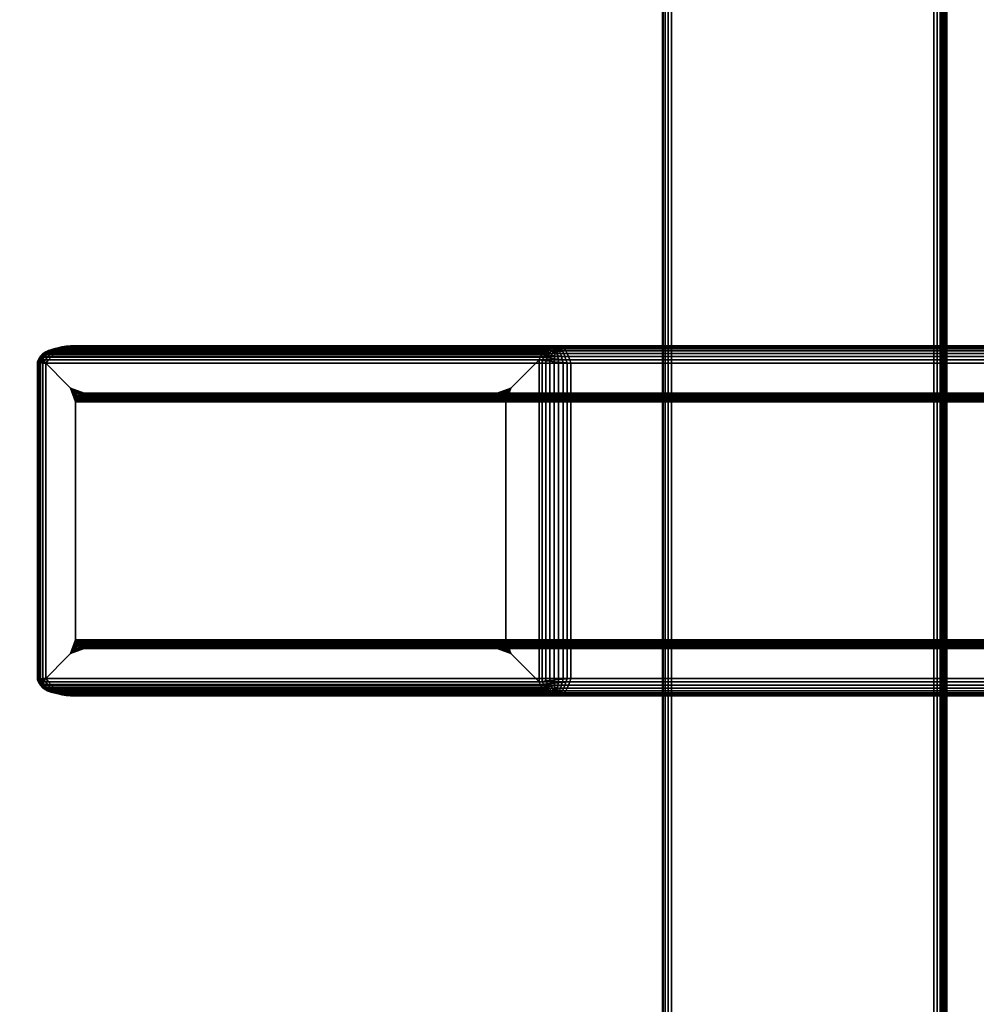
# Model space of a CAD drawing. Units: metres. Extents: x -1099 to 1099, y -264 to 186.
# Drawn here: x -1052 to -998, y -152 to -95 of the extents above; entities that cross this region are included whole.
import ezdxf

# ---------------------------------------------------------------- set-up
doc = ezdxf.new("R2010")
doc.units = ezdxf.units.M
doc.header["$MEASUREMENT"] = 0
doc.layers.add('72_EGR_BASE_D3_IMPORT', color=7, linetype='Continuous')

# ---------------------------------------------------------------- blocks, each defined once
blk = doc.blocks.new('d131dbe7-10bd-43e8-8bfa-958146198cae')
at = {"layer": '72_EGR_BASE_D3_IMPORT', "color": 0}
for points in [[(-1049.289, -86.025, 198.97), (-1021.134, -86.025, 170.815), (-1021.315, -86.125, 170.781), (-1049.524, -86.125, 198.989)], [(-1049.038, -85.95, 198.965), (-1020.938, -85.95, 170.865), (-1021.134, -86.025, 170.815), (-1049.289, -86.025, 198.97)], [(-1048.781, -85.904, 198.975), (-1020.733, -85.904, 170.927), (-1020.938, -85.95, 170.865), (-1049.038, -85.95, 198.965)], [(-1048.529, -85.888, 199), (-1020.529, -85.888, 171), (-1020.733, -85.904, 170.927), (-1048.781, -85.904, 198.975)], [(-1020.529, -85.888, 171), (-1048.529, -85.888, 199), (1050.143, -85.888, 199), (1022.143, -85.888, 171)], [(-1021.134, -86.025, 170.815), (-1021.019, -86.068, 170.671), (-1021.179, -86.153, 170.643), (-1021.315, -86.125, 170.781)], [(-1020.938, -85.95, 170.865), (-1020.841, -86.005, 170.71), (-1021.019, -86.068, 170.671), (-1021.134, -86.025, 170.815)], [(-1020.841, -86.005, 170.71), (-1020.748, -86.056, 170.558), (-1020.909, -86.11, 170.535), (-1021.019, -86.068, 170.671)], [(-1020.733, -85.904, 170.927), (-1020.654, -85.957, 170.755), (-1020.841, -86.005, 170.71), (-1020.938, -85.95, 170.865)], [(-1020.748, -86.056, 170.558), (-1020.66, -86.121, 170.422), (-1020.809, -86.164, 170.42), (-1020.909, -86.11, 170.535)], [(-1020.654, -85.957, 170.755), (-1020.574, -86.007, 170.585), (-1020.748, -86.056, 170.558), (-1020.841, -86.005, 170.71)], [(-1020.574, -86.007, 170.585), (-1020.492, -86.085, 170.43), (-1020.66, -86.121, 170.422), (-1020.748, -86.056, 170.558)], [(-1020.529, -85.888, 171), (-1020.466, -85.908, 170.805), (-1020.654, -85.957, 170.755), (-1020.733, -85.904, 170.927)], [(-1020.466, -85.908, 170.805), (-1020.394, -85.964, 170.617), (-1020.574, -86.007, 170.585), (-1020.654, -85.957, 170.755)], [(-1020.394, -85.964, 170.617), (-1020.315, -86.057, 170.444), (-1020.492, -86.085, 170.43), (-1020.574, -86.007, 170.585)], [(1022.08, -85.908, 170.805), (-1020.466, -85.908, 170.805), (-1020.529, -85.888, 171), (1022.143, -85.888, 171)], [(-1020.315, -86.057, 170.444), (-1020.234, -86.181, 170.293), (-1020.415, -86.193, 170.299), (-1020.492, -86.085, 170.43)], [(1022.008, -85.964, 170.617), (-1020.394, -85.964, 170.617), (-1020.466, -85.908, 170.805), (1022.08, -85.908, 170.805)], [(1021.93, -86.057, 170.444), (-1020.315, -86.057, 170.444), (-1020.394, -85.964, 170.617), (1022.008, -85.964, 170.617)], [(1021.849, -86.181, 170.293), (-1020.234, -86.181, 170.293), (-1020.315, -86.057, 170.444), (1021.93, -86.057, 170.444)], [(-1050.05, -86.539, 199.126), (-1021.7, -86.539, 170.776), (-1021.76, -86.697, 170.808), (-1050.143, -86.697, 199.192)], [(-1049.912, -86.387, 199.069), (-1021.604, -86.387, 170.761), (-1021.7, -86.539, 170.776), (-1050.05, -86.539, 199.126)], [(-1049.734, -86.248, 199.023), (-1021.474, -86.248, 170.762), (-1021.604, -86.387, 170.761), (-1049.912, -86.387, 199.069)], [(-1049.524, -86.125, 198.989), (-1021.315, -86.125, 170.781), (-1021.474, -86.248, 170.762), (-1049.734, -86.248, 199.023)], [(-1021.76, -86.697, 170.808), (-1021.7, -86.539, 170.776), (-1021.497, -86.56, 170.637), (-1021.582, -86.718, 170.651)], [(-1021.7, -86.539, 170.776), (-1021.604, -86.387, 170.761), (-1021.415, -86.407, 170.626), (-1021.497, -86.56, 170.637)], [(-1021.604, -86.387, 170.761), (-1021.474, -86.248, 170.762), (-1021.31, -86.268, 170.628), (-1021.415, -86.407, 170.626)], [(-1021.582, -86.718, 170.651), (-1021.497, -86.56, 170.637), (-1021.297, -86.581, 170.499), (-1021.373, -86.743, 170.499)], [(-1021.497, -86.56, 170.637), (-1021.415, -86.407, 170.626), (-1021.228, -86.428, 170.498), (-1021.297, -86.581, 170.499)], [(-1021.474, -86.248, 170.762), (-1021.315, -86.125, 170.781), (-1021.179, -86.153, 170.643), (-1021.31, -86.268, 170.628)], [(-1021.415, -86.407, 170.626), (-1021.31, -86.268, 170.628), (-1021.148, -86.294, 170.505), (-1021.228, -86.428, 170.498)], [(-1021.373, -86.743, 170.499), (-1021.297, -86.581, 170.499), (-1021.092, -86.603, 170.369), (-1021.14, -86.769, 170.359)], [(-1021.31, -86.268, 170.628), (-1021.179, -86.153, 170.643), (-1021.046, -86.185, 170.518), (-1021.148, -86.294, 170.505)], [(-1021.297, -86.581, 170.499), (-1021.228, -86.428, 170.498), (-1021.048, -86.45, 170.381), (-1021.092, -86.603, 170.369)], [(-1021.228, -86.428, 170.498), (-1021.148, -86.294, 170.505), (-1021, -86.323, 170.399), (-1021.048, -86.45, 170.381)], [(-1021.019, -86.068, 170.671), (-1020.909, -86.11, 170.535), (-1021.046, -86.185, 170.518), (-1021.179, -86.153, 170.643)], [(-1021.148, -86.294, 170.505), (-1021.046, -86.185, 170.518), (-1020.926, -86.227, 170.416), (-1021, -86.323, 170.399)], [(-1021.14, -86.769, 170.359), (-1021.092, -86.603, 170.369), (-1020.88, -86.624, 170.257), (-1020.892, -86.795, 170.237)], [(-1021.092, -86.603, 170.369), (-1021.048, -86.45, 170.381), (-1020.868, -86.468, 170.283), (-1020.88, -86.624, 170.257)], [(-1021.048, -86.45, 170.381), (-1021, -86.323, 170.399), (-1020.853, -86.344, 170.317), (-1020.868, -86.468, 170.283)], [(-1020.909, -86.11, 170.535), (-1020.809, -86.164, 170.42), (-1020.926, -86.227, 170.416), (-1021.046, -86.185, 170.518)], [(-1021, -86.323, 170.399), (-1020.926, -86.227, 170.416), (-1020.838, -86.268, 170.353), (-1020.853, -86.344, 170.317)], [(-1020.809, -86.164, 170.42), (-1020.733, -86.238, 170.329), (-1020.838, -86.268, 170.353), (-1020.926, -86.227, 170.416)], [(-1020.659, -86.644, 170.172), (-1020.88, -86.624, 170.257), (-1020.868, -86.468, 170.283), (-1020.679, -86.48, 170.215)], [(-1020.679, -86.48, 170.215), (-1020.868, -86.468, 170.283), (-1020.853, -86.344, 170.317), (-1020.697, -86.344, 170.264)], [(-1020.697, -86.344, 170.264), (-1020.853, -86.344, 170.317), (-1020.838, -86.268, 170.353), (-1020.733, -86.238, 170.329)], [(-1020.66, -86.121, 170.422), (-1020.585, -86.211, 170.31), (-1020.733, -86.238, 170.329), (-1020.809, -86.164, 170.42)], [(-1020.529, -86.336, 170.228), (-1020.697, -86.344, 170.264), (-1020.733, -86.238, 170.329), (-1020.585, -86.211, 170.31)], [(-1020.484, -86.489, 170.165), (-1020.679, -86.48, 170.215), (-1020.697, -86.344, 170.264), (-1020.529, -86.336, 170.228)], [(-1020.437, -86.663, 170.111), (-1020.659, -86.644, 170.172), (-1020.679, -86.48, 170.215), (-1020.484, -86.489, 170.165)], [(-1020.492, -86.085, 170.43), (-1020.415, -86.193, 170.299), (-1020.585, -86.211, 170.31), (-1020.66, -86.121, 170.422)], [(-1020.346, -86.334, 170.2), (-1020.529, -86.336, 170.228), (-1020.585, -86.211, 170.31), (-1020.415, -86.193, 170.299)], [(-1020.282, -86.5, 170.126), (-1020.484, -86.489, 170.165), (-1020.529, -86.336, 170.228), (-1020.346, -86.334, 170.2)], [(-1020.22, -86.68, 170.069), (-1020.437, -86.663, 170.111), (-1020.484, -86.489, 170.165), (-1020.282, -86.5, 170.126)], [(-1020.153, -86.333, 170.169), (-1020.346, -86.334, 170.2), (-1020.415, -86.193, 170.299), (-1020.234, -86.181, 170.293)], [(-1020.075, -86.506, 170.076), (-1020.282, -86.5, 170.126), (-1020.346, -86.334, 170.2), (-1020.153, -86.333, 170.169)], [(-1020.003, -86.693, 170.019), (-1020.22, -86.68, 170.069), (-1020.282, -86.5, 170.126), (-1020.075, -86.506, 170.076)], [(1021.767, -86.333, 170.169), (-1020.153, -86.333, 170.169), (-1020.234, -86.181, 170.293), (1021.849, -86.181, 170.293)], [(1021.689, -86.506, 170.076), (-1020.075, -86.506, 170.076), (-1020.153, -86.333, 170.169), (1021.767, -86.333, 170.169)], [(1021.617, -86.693, 170.019), (-1020.003, -86.693, 170.019), (-1020.075, -86.506, 170.076), (1021.689, -86.506, 170.076)], [(-1021.582, -86.718, 170.651), (-1021.582, -105.058, 170.651), (-1021.76, -105.08, 170.808), (-1021.76, -86.697, 170.808)], [(-1021.373, -86.743, 170.499), (-1021.373, -105.034, 170.499), (-1021.582, -105.058, 170.651), (-1021.582, -86.718, 170.651)], [(-1021.14, -86.769, 170.359), (-1021.14, -105.008, 170.359), (-1021.373, -105.034, 170.499), (-1021.373, -86.743, 170.499)], [(-1020.892, -86.795, 170.237), (-1020.892, -104.981, 170.237), (-1021.14, -105.008, 170.359), (-1021.14, -86.769, 170.359)], [(-1020.638, -86.822, 170.136), (-1020.892, -86.795, 170.237), (-1020.88, -86.624, 170.257), (-1020.659, -86.644, 170.172)], [(-1020.638, -86.822, 170.136), (-1020.638, -104.955, 170.136), (-1020.892, -104.981, 170.237), (-1020.892, -86.795, 170.237)], [(-1020.388, -86.847, 170.062), (-1020.638, -86.822, 170.136), (-1020.659, -86.644, 170.172), (-1020.437, -86.663, 170.111)], [(-1020.388, -86.847, 170.062), (-1020.388, -104.93, 170.062), (-1020.638, -104.955, 170.136), (-1020.638, -86.822, 170.136)], [(-1020.152, -86.869, 170.016), (-1020.388, -86.847, 170.062), (-1020.437, -86.663, 170.111), (-1020.22, -86.68, 170.069)], [(-1020.152, -86.869, 170.016), (-1020.152, -104.908, 170.016), (-1020.388, -104.93, 170.062), (-1020.388, -86.847, 170.062)], [(-1019.94, -86.888, 170), (-1020.152, -86.869, 170.016), (-1020.22, -86.68, 170.069), (-1020.003, -86.693, 170.019)], [(-1019.94, -86.888, 170), (-1019.94, -104.888, 170), (-1020.152, -104.908, 170.016), (-1020.152, -86.869, 170.016)], [(1021.554, -86.888, 170), (-1019.94, -86.888, 170), (-1020.003, -86.693, 170.019), (1021.617, -86.693, 170.019)], [(-1019.94, -86.888, 170), (1021.554, -86.888, 170), (1021.554, -104.888, 170), (-1019.94, -104.888, 170)], [(-1024.059, -88.605, 173.108), (-1024.156, -88.595, 173.205), (-1023.37, -88.307, 172.418)], [(-1023.966, -88.633, 173.014), (-1024.059, -88.605, 173.108), (-1023.37, -88.307, 172.418)], [(-1023.879, -88.679, 172.928), (-1023.966, -88.633, 173.014), (-1023.37, -88.307, 172.418)], [(-1023.804, -88.741, 172.853), (-1023.879, -88.679, 172.928), (-1023.37, -88.307, 172.418)], [(-1023.742, -88.817, 172.791), (-1023.804, -88.741, 172.853), (-1023.37, -88.307, 172.418)], [(-1023.696, -88.903, 172.745), (-1023.742, -88.817, 172.791), (-1023.37, -88.307, 172.418)], [(-1023.668, -88.996, 172.717), (-1023.696, -88.903, 172.745), (-1023.37, -88.307, 172.418)], [(-1023.658, -89.093, 172.707), (-1023.668, -88.996, 172.717), (-1023.37, -88.307, 172.418)], [(1025.77, -88.595, 173.205), (1049.361, -88.595, 196.795), (-1047.746, -88.595, 196.795), (-1024.156, -88.595, 173.205)], [(-1024.059, -88.605, 173.108), (1025.673, -88.605, 173.108), (1025.77, -88.595, 173.205), (-1024.156, -88.595, 173.205)], [(-1023.966, -88.633, 173.014), (1025.58, -88.633, 173.014), (1025.673, -88.605, 173.108), (-1024.059, -88.605, 173.108)], [(-1023.879, -88.679, 172.928), (1025.494, -88.679, 172.928), (1025.58, -88.633, 173.014), (-1023.966, -88.633, 173.014)], [(-1023.804, -88.741, 172.853), (1025.418, -88.741, 172.853), (1025.494, -88.679, 172.928), (-1023.879, -88.679, 172.928)], [(-1023.742, -88.817, 172.791), (1025.357, -88.817, 172.791), (1025.418, -88.741, 172.853), (-1023.804, -88.741, 172.853)], [(-1023.696, -88.903, 172.745), (1025.31, -88.903, 172.745), (1025.357, -88.817, 172.791), (-1023.742, -88.817, 172.791)], [(-1023.668, -88.996, 172.717), (1025.282, -88.996, 172.717), (1025.31, -88.903, 172.745), (-1023.696, -88.903, 172.745)], [(-1023.658, -89.093, 172.707), (1025.273, -89.093, 172.707), (1025.282, -88.996, 172.717), (-1023.668, -88.996, 172.717)], [(1025.273, -102.683, 172.707), (1025.273, -89.093, 172.707), (-1023.658, -89.093, 172.707), (-1023.658, -102.683, 172.707)], [(1025.31, -102.874, 172.745), (-1023.696, -102.874, 172.745), (-1023.742, -102.96, 172.791), (1025.357, -102.96, 172.791)], [(-1023.742, -102.96, 172.791), (-1023.696, -102.874, 172.745), (-1023.37, -103.47, 172.418)], [(1025.282, -102.781, 172.717), (-1023.668, -102.781, 172.717), (-1023.696, -102.874, 172.745), (1025.31, -102.874, 172.745)], [(-1023.696, -102.874, 172.745), (-1023.668, -102.781, 172.717), (-1023.37, -103.47, 172.418)], [(1025.273, -102.683, 172.707), (-1023.658, -102.683, 172.707), (-1023.668, -102.781, 172.717), (1025.282, -102.781, 172.717)], [(-1023.668, -102.781, 172.717), (-1023.658, -102.683, 172.707), (-1023.37, -103.47, 172.418)], [(1049.361, -103.181, 196.795), (1025.77, -103.181, 173.205), (-1024.156, -103.181, 173.205), (-1047.746, -103.181, 196.795)], [(1025.673, -103.172, 173.108), (-1024.059, -103.172, 173.108), (-1024.156, -103.181, 173.205), (1025.77, -103.181, 173.205)], [(-1024.156, -103.181, 173.205), (-1024.059, -103.172, 173.108), (-1023.37, -103.47, 172.418)], [(1025.58, -103.144, 173.014), (-1023.966, -103.144, 173.014), (-1024.059, -103.172, 173.108), (1025.673, -103.172, 173.108)], [(-1024.059, -103.172, 173.108), (-1023.966, -103.144, 173.014), (-1023.37, -103.47, 172.418)], [(1025.494, -103.097, 172.928), (-1023.879, -103.097, 172.928), (-1023.966, -103.144, 173.014), (1025.58, -103.144, 173.014)], [(-1023.966, -103.144, 173.014), (-1023.879, -103.097, 172.928), (-1023.37, -103.47, 172.418)], [(1025.418, -103.036, 172.853), (-1023.804, -103.036, 172.853), (-1023.879, -103.097, 172.928), (1025.494, -103.097, 172.928)], [(-1023.879, -103.097, 172.928), (-1023.804, -103.036, 172.853), (-1023.37, -103.47, 172.418)], [(1025.357, -102.96, 172.791), (-1023.742, -102.96, 172.791), (-1023.804, -103.036, 172.853), (1025.418, -103.036, 172.853)], [(-1023.804, -103.036, 172.853), (-1023.742, -102.96, 172.791), (-1023.37, -103.47, 172.418)], [(-1021.7, -105.238, 170.776), (-1050.05, -105.238, 199.126), (-1050.143, -105.08, 199.192), (-1021.76, -105.08, 170.808)], [(-1021.76, -105.08, 170.808), (-1021.582, -105.058, 170.651), (-1021.495, -105.215, 170.637), (-1021.7, -105.238, 170.776)], [(-1021.582, -105.058, 170.651), (-1021.373, -105.034, 170.499), (-1021.302, -105.195, 170.496), (-1021.495, -105.215, 170.637)], [(-1021.373, -105.034, 170.499), (-1021.14, -105.008, 170.359), (-1021.096, -105.174, 170.367), (-1021.302, -105.195, 170.496)], [(-1021.302, -105.195, 170.496), (-1021.096, -105.174, 170.367), (-1021.049, -105.327, 170.38), (-1021.227, -105.348, 170.498)], [(-1021.14, -105.008, 170.359), (-1020.892, -104.981, 170.237), (-1020.881, -105.153, 170.258), (-1021.096, -105.174, 170.367)], [(-1021.096, -105.174, 170.367), (-1020.881, -105.153, 170.258), (-1020.868, -105.309, 170.284), (-1021.049, -105.327, 170.38)], [(-1020.638, -104.955, 170.136), (-1020.661, -105.133, 170.177), (-1020.881, -105.153, 170.258), (-1020.892, -104.981, 170.237)], [(-1020.661, -105.133, 170.177), (-1020.68, -105.297, 170.216), (-1020.868, -105.309, 170.284), (-1020.881, -105.153, 170.258)], [(-1020.44, -105.115, 170.116), (-1020.484, -105.288, 170.165), (-1020.68, -105.297, 170.216), (-1020.661, -105.133, 170.177)], [(-1020.388, -104.93, 170.062), (-1020.44, -105.115, 170.116), (-1020.661, -105.133, 170.177), (-1020.638, -104.955, 170.136)], [(-1020.221, -105.099, 170.068), (-1020.281, -105.281, 170.118), (-1020.484, -105.288, 170.165), (-1020.44, -105.115, 170.116)], [(-1020.152, -104.908, 170.016), (-1020.221, -105.099, 170.068), (-1020.44, -105.115, 170.116), (-1020.388, -104.93, 170.062)], [(-1020.003, -105.083, 170.019), (-1020.075, -105.271, 170.076), (-1020.281, -105.281, 170.118), (-1020.221, -105.099, 170.068)], [(-1019.94, -104.888, 170), (-1020.003, -105.083, 170.019), (-1020.221, -105.099, 170.068), (-1020.152, -104.908, 170.016)], [(-1020.003, -105.083, 170.019), (1021.617, -105.083, 170.019), (1021.689, -105.271, 170.076), (-1020.075, -105.271, 170.076)], [(-1019.94, -104.888, 170), (1021.554, -104.888, 170), (1021.617, -105.083, 170.019), (-1020.003, -105.083, 170.019)], [(-1021.604, -105.389, 170.761), (-1049.912, -105.389, 199.069), (-1050.05, -105.238, 199.126), (-1021.7, -105.238, 170.776)], [(-1021.474, -105.529, 170.762), (-1049.734, -105.529, 199.023), (-1049.912, -105.389, 199.069), (-1021.604, -105.389, 170.761)], [(-1021.315, -105.652, 170.781), (-1049.524, -105.652, 198.989), (-1049.734, -105.529, 199.023), (-1021.474, -105.529, 170.762)], [(-1021.134, -105.752, 170.815), (-1049.289, -105.752, 198.97), (-1049.524, -105.652, 198.989), (-1021.315, -105.652, 170.781)], [(-1021.7, -105.238, 170.776), (-1021.495, -105.215, 170.637), (-1021.408, -105.367, 170.63), (-1021.604, -105.389, 170.761)], [(-1021.604, -105.389, 170.761), (-1021.408, -105.367, 170.63), (-1021.304, -105.506, 170.631), (-1021.474, -105.529, 170.762)], [(-1021.495, -105.215, 170.637), (-1021.302, -105.195, 170.496), (-1021.227, -105.348, 170.498), (-1021.408, -105.367, 170.63)], [(-1021.474, -105.529, 170.762), (-1021.304, -105.506, 170.631), (-1021.178, -105.625, 170.643), (-1021.315, -105.652, 170.781)], [(-1021.408, -105.367, 170.63), (-1021.227, -105.348, 170.498), (-1021.147, -105.482, 170.505), (-1021.304, -105.506, 170.631)], [(-1021.134, -105.752, 170.815), (-1021.315, -105.652, 170.781), (-1021.178, -105.625, 170.643), (-1021.02, -105.714, 170.669)], [(-1021.304, -105.506, 170.631), (-1021.147, -105.482, 170.505), (-1021.046, -105.591, 170.518), (-1021.178, -105.625, 170.643)], [(-1021.227, -105.348, 170.498), (-1021.049, -105.327, 170.38), (-1021, -105.453, 170.399), (-1021.147, -105.482, 170.505)], [(-1021.02, -105.714, 170.669), (-1021.178, -105.625, 170.643), (-1021.046, -105.591, 170.518), (-1020.909, -105.667, 170.535)], [(-1021.147, -105.482, 170.505), (-1021, -105.453, 170.399), (-1020.926, -105.55, 170.416), (-1021.046, -105.591, 170.518)], [(-1020.938, -105.827, 170.865), (-1021.134, -105.752, 170.815), (-1021.02, -105.714, 170.669), (-1020.842, -105.777, 170.707)], [(-1021.049, -105.327, 170.38), (-1020.868, -105.309, 170.284), (-1020.853, -105.433, 170.317), (-1021, -105.453, 170.399)], [(-1020.909, -105.667, 170.535), (-1021.046, -105.591, 170.518), (-1020.926, -105.55, 170.416), (-1020.809, -105.613, 170.42)], [(-1020.842, -105.777, 170.707), (-1021.02, -105.714, 170.669), (-1020.909, -105.667, 170.535), (-1020.748, -105.72, 170.558)], [(-1021, -105.453, 170.399), (-1020.853, -105.433, 170.317), (-1020.838, -105.508, 170.353), (-1020.926, -105.55, 170.416)], [(-1020.809, -105.613, 170.42), (-1020.926, -105.55, 170.416), (-1020.838, -105.508, 170.353), (-1020.733, -105.538, 170.329)], [(-1020.748, -105.72, 170.558), (-1020.909, -105.667, 170.535), (-1020.809, -105.613, 170.42), (-1020.66, -105.654, 170.423)], [(-1020.68, -105.297, 170.216), (-1020.697, -105.432, 170.264), (-1020.853, -105.433, 170.317), (-1020.868, -105.309, 170.284)], [(-1020.697, -105.432, 170.264), (-1020.733, -105.538, 170.329), (-1020.838, -105.508, 170.353), (-1020.853, -105.433, 170.317)], [(-1020.654, -105.819, 170.755), (-1020.842, -105.777, 170.707), (-1020.748, -105.72, 170.558), (-1020.573, -105.762, 170.588)], [(-1020.66, -105.654, 170.423), (-1020.809, -105.613, 170.42), (-1020.733, -105.538, 170.329), (-1020.584, -105.565, 170.31)], [(-1020.573, -105.762, 170.588), (-1020.748, -105.72, 170.558), (-1020.66, -105.654, 170.423), (-1020.492, -105.686, 170.433)], [(-1020.529, -105.441, 170.227), (-1020.584, -105.565, 170.31), (-1020.733, -105.538, 170.329), (-1020.697, -105.432, 170.264)], [(-1020.484, -105.288, 170.165), (-1020.529, -105.441, 170.227), (-1020.697, -105.432, 170.264), (-1020.68, -105.297, 170.216)], [(-1020.492, -105.686, 170.433), (-1020.66, -105.654, 170.423), (-1020.584, -105.565, 170.31), (-1020.414, -105.583, 170.298)], [(-1020.345, -105.445, 170.194), (-1020.414, -105.583, 170.298), (-1020.584, -105.565, 170.31), (-1020.529, -105.441, 170.227)], [(-1020.394, -105.812, 170.617), (-1020.573, -105.762, 170.588), (-1020.492, -105.686, 170.433), (-1020.315, -105.72, 170.444)], [(-1020.281, -105.281, 170.118), (-1020.345, -105.445, 170.194), (-1020.529, -105.441, 170.227), (-1020.484, -105.288, 170.165)], [(-1020.315, -105.72, 170.444), (-1020.492, -105.686, 170.433), (-1020.414, -105.583, 170.298), (-1020.234, -105.595, 170.293)], [(-1020.153, -105.444, 170.169), (-1020.234, -105.595, 170.293), (-1020.414, -105.583, 170.298), (-1020.345, -105.445, 170.194)], [(-1020.315, -105.72, 170.444), (1021.93, -105.72, 170.444), (1022.008, -105.812, 170.617), (-1020.394, -105.812, 170.617)], [(-1020.075, -105.271, 170.076), (-1020.153, -105.444, 170.169), (-1020.345, -105.445, 170.194), (-1020.281, -105.281, 170.118)], [(-1020.234, -105.595, 170.293), (1021.849, -105.595, 170.293), (1021.93, -105.72, 170.444), (-1020.315, -105.72, 170.444)], [(-1020.153, -105.444, 170.169), (1021.767, -105.444, 170.169), (1021.849, -105.595, 170.293), (-1020.234, -105.595, 170.293)], [(-1020.075, -105.271, 170.076), (1021.689, -105.271, 170.076), (1021.767, -105.444, 170.169), (-1020.153, -105.444, 170.169)], [(-1020.938, -105.827, 170.865), (-1049.038, -105.827, 198.965), (-1049.289, -105.752, 198.97), (-1021.134, -105.752, 170.815)], [(-1020.733, -105.873, 170.927), (-1048.781, -105.873, 198.975), (-1049.038, -105.827, 198.965), (-1020.938, -105.827, 170.865)], [(-1020.529, -105.888, 171), (-1048.529, -105.888, 199), (-1048.781, -105.873, 198.975), (-1020.733, -105.873, 170.927)], [(1022.143, -105.888, 171), (1050.143, -105.888, 199), (-1048.529, -105.888, 199), (-1020.529, -105.888, 171)], [(-1020.733, -105.873, 170.927), (-1020.938, -105.827, 170.865), (-1020.842, -105.777, 170.707), (-1020.654, -105.819, 170.755)], [(-1020.529, -105.888, 171), (-1020.733, -105.873, 170.927), (-1020.654, -105.819, 170.755), (-1020.466, -105.869, 170.805)], [(-1020.466, -105.869, 170.805), (-1020.654, -105.819, 170.755), (-1020.573, -105.762, 170.588), (-1020.394, -105.812, 170.617)], [(-1020.466, -105.869, 170.805), (1022.08, -105.869, 170.805), (1022.143, -105.888, 171), (-1020.529, -105.888, 171)], [(-1020.394, -105.812, 170.617), (1022.008, -105.812, 170.617), (1022.08, -105.869, 170.805), (-1020.466, -105.869, 170.805)]]:
    blk.add_3dface(points, dxfattribs=at)
for points, invisible_edges in [([(-1023.37, -88.307, 172.418), (-1050.143, -86.697, 199.192), (-1021.76, -86.697, 170.808)], 1), ([(-1023.37, -88.307, 172.418), (-1048.533, -88.307, 197.582), (-1050.143, -86.697, 199.192)], 13), ([(-1023.37, -103.47, 172.418), (-1021.76, -86.697, 170.808), (-1021.76, -105.08, 170.808)], 1), ([(-1023.37, -103.47, 172.418), (-1023.37, -88.307, 172.418), (-1021.76, -86.697, 170.808)], 13), ([(-1023.37, -88.307, 172.418), (-1047.746, -88.595, 196.795), (-1048.533, -88.307, 197.582)], 13), ([(-1023.37, -88.307, 172.418), (-1024.156, -88.595, 173.205), (-1047.746, -88.595, 196.795)], 12), ([(-1023.37, -103.47, 172.418), (-1023.658, -89.093, 172.707), (-1023.37, -88.307, 172.418)], 13), ([(-1023.37, -103.47, 172.418), (-1023.658, -102.683, 172.707), (-1023.658, -89.093, 172.707)], 12), ([(-1048.533, -103.47, 197.582), (-1021.76, -105.08, 170.808), (-1050.143, -105.08, 199.192)], 1), ([(-1048.533, -103.47, 197.582), (-1047.746, -103.181, 196.795), (-1024.156, -103.181, 173.205)], 12), ([(-1048.533, -103.47, 197.582), (-1024.156, -103.181, 173.205), (-1023.37, -103.47, 172.418)], 13), ([(-1048.533, -103.47, 197.582), (-1023.37, -103.47, 172.418), (-1021.76, -105.08, 170.808)], 13)]:
    blk.add_3dface(points, dxfattribs=dict(at, invisible_edges=invisible_edges))

msp = doc.modelspace()

# ---------------------------------------------------------------- linework, layer by layer
at = {"layer": '72_EGR_BASE_D3_IMPORT'}
for points, invisible_edges in [([(-999.5, 184.997, 1216.586), (-1092.901, 184.997, 1216.586), (-1092.901, -253.947, 1216.586)], 12), ([(-999.5, 184.997, 1216.586), (-1092.901, -253.947, 1216.586), (-1002.5, -253.947, 1216.586)], 13), ([(-1092.901, 184.997, 1210.586), (-999.5, 184.997, 1210.586), (-999.5, -250.947, 1210.586)], 12), ([(-1092.901, 184.997, 1210.586), (-999.5, -250.947, 1210.586), (-1002.5, -253.947, 1210.586)], 13), ([(-1092.901, 184.997, 1210.586), (-1002.5, -253.947, 1210.586), (-1092.901, -253.947, 1210.586)], 1), ([(-999.5, 184.997, 1216.586), (-1002.5, -253.947, 1216.586), (-999.5, -250.947, 1216.586)], 1), ([(999.5, 184.997, 1216.586), (-999.5, 184.997, 1216.586), (-999.5, -250.947, 1216.586)], 12), ([(999.5, 184.997, 1216.586), (-999.5, -250.947, 1216.586), (-996.97, -253.477, 1216.586)], 13), ([(-999.5, 184.997, 1210.586), (999.5, 184.997, 1210.586), (999.5, -250.947, 1210.586)], 12), ([(-999.5, 184.997, 1210.586), (999.5, -250.947, 1210.586), (996.97, -253.477, 1210.586)], 13), ([(-999.5, 184.997, 1210.586), (996.97, -253.477, 1210.586), (-996.97, -253.477, 1210.586)], 13), ([(-999.5, 184.997, 1210.586), (-996.97, -253.477, 1210.586), (-999.5, -250.947, 1210.586)], 1), ([(-1049.34, -116.31, 619.524), (-1050.95, -133.083, 621.134), (-1050.95, -114.7, 621.134)], 1), ([(-1049.34, -116.31, 619.524), (-1049.34, -131.473, 619.524), (-1050.95, -133.083, 621.134)], 13), ([(-1049.34, -116.31, 619.524), (-1049.052, -117.096, 619.235), (-1049.052, -130.686, 619.235)], 12), ([(-1049.34, -116.31, 619.524), (-1049.052, -130.686, 619.235), (-1049.34, -131.473, 619.524)], 13)]:
    msp.add_3dface(points, dxfattribs=dict(at, invisible_edges=invisible_edges))
for points in [[(-515.5, 184.997, 1193.986), (-515.5, -241.003, 1193.986), (-1076.401, -241.003, 1193.986), (-1076.401, 184.997, 1193.986)], [(-1076.401, 184.997, 1209.986), (-1076.401, -241.003, 1209.986), (-515.5, -241.003, 1209.986), (-515.5, 184.997, 1209.986)], [(-1076.401, 184.997, 637.986), (-1076.401, -241.003, 637.986), (-515.5, -241.003, 637.986), (-515.5, 184.997, 637.986)], [(-515.5, 184.997, 621.986), (-515.5, -241.003, 621.986), (-1076.401, -241.003, 621.986), (-1076.401, 184.997, 621.986)], [(-1015.5, 157.497, 638.486), (-1015.5, -241.003, 638.486), (-1015.5, -241.003, 1193.486), (-1015.5, 157.497, 1193.486)], [(-1015.462, -241.003, 638.295), (-1015.5, -241.003, 638.486), (-1015.5, 157.497, 638.486), (-1015.462, 157.497, 638.295)], [(-1015.462, 157.497, 1193.677), (-1015.5, 157.497, 1193.486), (-1015.5, -241.003, 1193.486), (-1015.462, -241.003, 1193.677)], [(-1015.354, -241.003, 638.132), (-1015.462, -241.003, 638.295), (-1015.462, 157.497, 638.295), (-1015.354, 157.497, 638.132)], [(-1015.354, 157.497, 1193.84), (-1015.462, 157.497, 1193.677), (-1015.462, -241.003, 1193.677), (-1015.354, -241.003, 1193.84)], [(-1015.192, -241.003, 638.024), (-1015.354, -241.003, 638.132), (-1015.354, 157.497, 638.132), (-1015.192, 157.497, 638.024)], [(-1015.192, 157.497, 1193.948), (-1015.354, 157.497, 1193.84), (-1015.354, -241.003, 1193.84), (-1015.192, -241.003, 1193.948)], [(-1015, -241.003, 637.986), (-1015.192, -241.003, 638.024), (-1015.192, 157.497, 638.024), (-1015, 157.497, 637.986)], [(-1015, 157.497, 1193.986), (-1015.192, 157.497, 1193.948), (-1015.192, -241.003, 1193.948), (-1015, -241.003, 1193.986)], [(-1015, 157.497, 1193.986), (-1015, -241.003, 1193.986), (-1000, -241.003, 1193.986), (-1000, 157.497, 1193.986)], [(-1000, 157.497, 637.986), (-1000, -241.003, 637.986), (-1015, -241.003, 637.986), (-1015, 157.497, 637.986)], [(-1000, 157.497, 637.986), (-999.809, 157.497, 638.024), (-999.809, -241.003, 638.024), (-1000, -241.003, 637.986)], [(-1000, -241.003, 1193.986), (-999.809, -241.003, 1193.948), (-999.809, 157.497, 1193.948), (-1000, 157.497, 1193.986)], [(-999.809, 157.497, 638.024), (-999.647, 157.497, 638.132), (-999.647, -241.003, 638.132), (-999.809, -241.003, 638.024)], [(-999.809, -241.003, 1193.948), (-999.647, -241.003, 1193.84), (-999.647, 157.497, 1193.84), (-999.809, 157.497, 1193.948)], [(-999.647, 157.497, 638.132), (-999.538, 157.497, 638.295), (-999.538, -241.003, 638.295), (-999.647, -241.003, 638.132)], [(-999.647, -241.003, 1193.84), (-999.538, -241.003, 1193.677), (-999.538, 157.497, 1193.677), (-999.647, 157.497, 1193.84)], [(-999.538, 157.497, 638.295), (-999.5, 157.497, 638.486), (-999.5, -241.003, 638.486), (-999.538, -241.003, 638.295)], [(-999.538, -241.003, 1193.677), (-999.5, -241.003, 1193.486), (-999.5, 157.497, 1193.486), (-999.538, 157.497, 1193.677)], [(-999.5, 157.747, 914.949), (-999.5, -240.753, 914.95), (-999.5, -240.753, 930.45), (-999.5, 157.747, 930.449)], [(-999.481, -240.753, 914.854), (-999.5, -240.753, 914.95), (-999.5, 157.747, 914.949), (-999.481, 157.747, 914.854)], [(-999.481, 157.747, 930.545), (-999.5, 157.747, 930.449), (-999.5, -240.753, 930.45), (-999.481, -240.753, 930.545)], [(-999.5, -241.003, 638.486), (-999.5, 157.497, 638.486), (-999.5, 157.497, 1193.486), (-999.5, -241.003, 1193.486)], [(-999.427, -240.753, 914.773), (-999.481, -240.753, 914.854), (-999.481, 157.747, 914.854), (-999.427, 157.747, 914.773)], [(-999.427, 157.747, 930.626), (-999.481, 157.747, 930.545), (-999.481, -240.753, 930.545), (-999.427, -240.753, 930.626)], [(-999.346, -240.753, 914.719), (-999.427, -240.753, 914.773), (-999.427, 157.747, 914.773), (-999.346, 157.747, 914.718)], [(-999.346, 157.747, 930.68), (-999.427, 157.747, 930.626), (-999.427, -240.753, 930.626), (-999.346, -240.753, 930.68)], [(-999.25, -240.753, 914.7), (-999.346, -240.753, 914.719), (-999.346, 157.747, 914.718), (-999.25, 157.747, 914.699)], [(-999.25, 157.747, 930.699), (-999.346, 157.747, 930.68), (-999.346, -240.753, 930.68), (-999.25, -240.753, 930.7)], [(-999.25, 157.747, 930.699), (-999.25, -240.753, 930.7), (-515.25, -240.753, 930.7), (-515.25, 157.747, 930.699)], [(-515.25, 157.747, 914.699), (-515.25, -240.753, 914.7), (-999.25, -240.753, 914.7), (-999.25, 157.747, 914.699)], [(-1050.689, -114.275, 621.159), (-1050.82, -114.3, 621.334), (-1050.66, -114.19, 621.311), (-1050.509, -114.156, 621.13)], [(-1050.594, -114.168, 621.457), (-1050.76, -114.232, 621.453), (-1050.801, -114.274, 621.54), (-1050.713, -114.244, 621.575)], [(-1050.46, -114.113, 621.304), (-1050.66, -114.19, 621.311), (-1050.76, -114.232, 621.453), (-1050.594, -114.168, 621.457)], [(-1050.391, -114.126, 621.473), (-1050.594, -114.168, 621.457), (-1050.713, -114.244, 621.575), (-1050.544, -114.216, 621.608)], [(-1050.541, -114.251, 620.965), (-1050.689, -114.275, 621.159), (-1050.509, -114.156, 621.13), (-1050.331, -114.128, 620.931)], [(-1050.289, -114.066, 621.115), (-1050.509, -114.156, 621.13), (-1050.66, -114.19, 621.311), (-1050.46, -114.113, 621.304)], [(-1050.223, -114.06, 621.306), (-1050.46, -114.113, 621.304), (-1050.594, -114.168, 621.457), (-1050.391, -114.126, 621.473)], [(-1050.134, -114.094, 621.486), (-1050.391, -114.126, 621.473), (-1050.544, -114.216, 621.608), (-1050.309, -114.198, 621.632)], [(-1050.096, -114.028, 620.912), (-1050.331, -114.128, 620.931), (-1050.509, -114.156, 621.13), (-1050.289, -114.066, 621.115)], [(-1050.04, -114.003, 621.113), (-1050.289, -114.066, 621.115), (-1050.46, -114.113, 621.304), (-1050.223, -114.06, 621.306)], [(-1049.953, -114.018, 621.312), (-1050.223, -114.06, 621.306), (-1050.391, -114.126, 621.473), (-1050.134, -114.094, 621.486)], [(-1049.847, -114.06, 621.498), (-1050.134, -114.094, 621.486), (-1050.309, -114.198, 621.632), (-1050.041, -114.184, 621.649)], [(-1049.845, -113.953, 620.907), (-1050.096, -114.028, 620.912), (-1050.289, -114.066, 621.115), (-1050.04, -114.003, 621.113)], [(-1049.773, -113.961, 621.12), (-1050.04, -114.003, 621.113), (-1050.223, -114.06, 621.306), (-1049.953, -114.018, 621.312)], [(-1049.66, -113.968, 621.325), (-1049.953, -114.018, 621.312), (-1050.134, -114.094, 621.486), (-1049.847, -114.06, 621.498)], [(-1050.041, -114.184, 621.649), (1050.041, -114.184, 621.649), (1049.847, -114.06, 621.498), (-1049.847, -114.06, 621.498)], [(-1049.589, -113.907, 620.917), (-1049.845, -113.953, 620.907), (-1050.04, -114.003, 621.113), (-1049.773, -113.961, 621.12)], [(-1049.487, -113.911, 621.137), (-1049.773, -113.961, 621.12), (-1049.953, -114.018, 621.312), (-1049.66, -113.968, 621.325)], [(-1049.847, -114.06, 621.498), (1049.847, -114.06, 621.498), (1049.66, -113.968, 621.325), (-1049.66, -113.968, 621.325)], [(-1049.336, -113.891, 620.942), (-1049.589, -113.907, 620.917), (-1049.773, -113.961, 621.12), (-1049.487, -113.911, 621.137)], [(-1049.66, -113.968, 621.325), (1049.66, -113.968, 621.325), (1049.487, -113.911, 621.137), (-1049.487, -113.911, 621.137)], [(-1049.487, -113.911, 621.137), (1049.487, -113.911, 621.137), (1049.336, -113.891, 620.942), (-1049.336, -113.891, 620.942)], [(-1051.183, -114.756, 621.443), (-1051.229, -114.785, 621.583), (-1051.137, -114.615, 621.551), (-1051.074, -114.592, 621.405)], [(-1051.229, -114.785, 621.583), (-1051.225, -114.812, 621.705), (-1051.14, -114.637, 621.673), (-1051.137, -114.615, 621.551)], [(-1051.173, -114.838, 621.806), (-1051.067, -114.656, 621.761), (-1051.14, -114.637, 621.673), (-1051.225, -114.812, 621.705)], [(-1051.089, -114.727, 621.292), (-1051.183, -114.756, 621.443), (-1051.074, -114.592, 621.405), (-1050.965, -114.568, 621.243)], [(-1051.183, -133.027, 621.443), (-1051.183, -114.756, 621.443), (-1051.089, -114.727, 621.292), (-1051.089, -133.056, 621.292)], [(-1051.072, -114.86, 621.881), (-1050.938, -114.672, 621.825), (-1051.067, -114.656, 621.761), (-1051.173, -114.838, 621.806)], [(-1051.137, -114.615, 621.551), (-1051.14, -114.637, 621.673), (-1051.04, -114.478, 621.634), (-1051.029, -114.459, 621.516)], [(-1051.067, -114.656, 621.761), (-1050.961, -114.489, 621.715), (-1051.04, -114.478, 621.634), (-1051.14, -114.637, 621.673)], [(-1051.074, -114.592, 621.405), (-1051.137, -114.615, 621.551), (-1051.029, -114.459, 621.516), (-1050.954, -114.437, 621.368)], [(-1050.95, -114.7, 621.134), (-1051.089, -114.727, 621.292), (-1050.965, -114.568, 621.243), (-1050.857, -114.542, 621.068)], [(-1051.089, -133.056, 621.292), (-1051.089, -114.727, 621.292), (-1050.95, -114.7, 621.134), (-1050.95, -133.083, 621.134)], [(-1050.965, -114.568, 621.243), (-1051.074, -114.592, 621.405), (-1050.954, -114.437, 621.368), (-1050.838, -114.415, 621.197)], [(-1050.929, -114.878, 621.927), (-1050.773, -114.684, 621.874), (-1050.938, -114.672, 621.825), (-1051.072, -114.86, 621.881)], [(-1050.938, -114.672, 621.825), (-1050.816, -114.496, 621.773), (-1050.961, -114.489, 621.715), (-1051.067, -114.656, 621.761)], [(-1051.029, -114.459, 621.516), (-1051.04, -114.478, 621.634), (-1050.918, -114.352, 621.587), (-1050.905, -114.33, 621.478)], [(-1050.961, -114.489, 621.715), (-1050.839, -114.351, 621.657), (-1050.918, -114.352, 621.587), (-1051.04, -114.478, 621.634)], [(-1050.954, -114.437, 621.368), (-1051.029, -114.459, 621.516), (-1050.905, -114.33, 621.478), (-1050.82, -114.3, 621.334)], [(-1050.857, -114.542, 621.068), (-1050.965, -114.568, 621.243), (-1050.838, -114.415, 621.197), (-1050.719, -114.39, 621.011)], [(-1050.816, -114.496, 621.773), (-1050.685, -114.342, 621.704), (-1050.839, -114.351, 621.657), (-1050.961, -114.489, 621.715)], [(-1050.838, -114.415, 621.197), (-1050.954, -114.437, 621.368), (-1050.82, -114.3, 621.334), (-1050.689, -114.275, 621.159)], [(-1050.773, -114.684, 621.874), (-1050.63, -114.501, 621.823), (-1050.816, -114.496, 621.773), (-1050.938, -114.672, 621.825)], [(-1050.747, -114.891, 621.942), (-1050.596, -114.696, 621.923), (-1050.773, -114.684, 621.874), (-1050.929, -114.878, 621.927)], [(-1050.905, -114.33, 621.478), (-1050.918, -114.352, 621.587), (-1050.801, -114.274, 621.54), (-1050.76, -114.232, 621.453)], [(-1050.839, -114.351, 621.657), (-1050.713, -114.244, 621.575), (-1050.801, -114.274, 621.54), (-1050.918, -114.352, 621.587)], [(-1050.82, -114.3, 621.334), (-1050.905, -114.33, 621.478), (-1050.76, -114.232, 621.453), (-1050.66, -114.19, 621.311)], [(-1050.685, -114.342, 621.704), (-1050.544, -114.216, 621.608), (-1050.713, -114.244, 621.575), (-1050.839, -114.351, 621.657)], [(-1050.719, -114.39, 621.011), (-1050.838, -114.415, 621.197), (-1050.689, -114.275, 621.159), (-1050.541, -114.251, 620.965)], [(-1050.63, -114.501, 621.823), (-1050.475, -114.336, 621.743), (-1050.685, -114.342, 621.704), (-1050.816, -114.496, 621.773)], [(-1050.596, -114.696, 621.923), (-1050.423, -114.509, 621.866), (-1050.63, -114.501, 621.823), (-1050.773, -114.684, 621.874)], [(-1050.747, -114.891, 621.942), (1050.747, -114.891, 621.942), (1050.596, -114.696, 621.923), (-1050.596, -114.696, 621.923)], [(-1050.475, -114.336, 621.743), (-1050.309, -114.198, 621.632), (-1050.544, -114.216, 621.608), (-1050.685, -114.342, 621.704)], [(-1050.423, -114.509, 621.866), (-1050.236, -114.336, 621.774), (-1050.475, -114.336, 621.743), (-1050.63, -114.501, 621.823)], [(-1050.596, -114.696, 621.923), (1050.596, -114.696, 621.923), (1050.423, -114.509, 621.866), (-1050.423, -114.509, 621.866)], [(-1050.236, -114.336, 621.774), (-1050.041, -114.184, 621.649), (-1050.309, -114.198, 621.632), (-1050.475, -114.336, 621.743)], [(-1050.423, -114.509, 621.866), (1050.423, -114.509, 621.866), (1050.236, -114.336, 621.774), (-1050.236, -114.336, 621.774)], [(-1050.236, -114.336, 621.774), (1050.236, -114.336, 621.774), (1050.041, -114.184, 621.649), (-1050.041, -114.184, 621.649)], [(-1051.229, -132.998, 621.583), (-1051.229, -114.785, 621.583), (-1051.183, -114.756, 621.443), (-1051.183, -133.027, 621.443)], [(-1051.225, -132.971, 621.705), (-1051.225, -114.812, 621.705), (-1051.229, -114.785, 621.583), (-1051.229, -132.998, 621.583)], [(-1051.173, -132.945, 621.806), (-1051.173, -114.838, 621.806), (-1051.225, -114.812, 621.705), (-1051.225, -132.971, 621.705)], [(-1051.072, -132.923, 621.881), (-1051.072, -114.86, 621.881), (-1051.173, -114.838, 621.806), (-1051.173, -132.945, 621.806)], [(-1050.929, -132.905, 621.927), (-1050.929, -114.878, 621.927), (-1051.072, -114.86, 621.881), (-1051.072, -132.923, 621.881)], [(-1050.747, -132.891, 621.942), (-1050.747, -114.891, 621.942), (-1050.929, -114.878, 621.927), (-1050.929, -132.905, 621.927)], [(1050.747, -114.891, 621.942), (-1050.747, -114.891, 621.942), (-1050.747, -132.891, 621.942), (1050.747, -132.891, 621.942)], [(-1048.554, -116.598, 618.737), (-1048.651, -116.608, 618.834), (-1049.34, -116.31, 619.524)], [(-1048.651, -116.608, 618.834), (-1048.744, -116.636, 618.928), (-1049.34, -116.31, 619.524)], [(-1048.744, -116.636, 618.928), (-1048.83, -116.682, 619.014), (-1049.34, -116.31, 619.524)], [(-1048.83, -116.682, 619.014), (-1048.906, -116.744, 619.089), (-1049.34, -116.31, 619.524)], [(-1048.906, -116.744, 619.089), (-1048.968, -116.82, 619.151), (-1049.34, -116.31, 619.524)], [(-1048.968, -116.82, 619.151), (-1049.014, -116.906, 619.197), (-1049.34, -116.31, 619.524)], [(-1049.014, -116.906, 619.197), (-1049.042, -116.999, 619.226), (-1049.34, -116.31, 619.524)], [(-1049.042, -116.999, 619.226), (-1049.052, -117.096, 619.235), (-1049.34, -116.31, 619.524)], [(1049.042, -116.999, 619.226), (-1049.042, -116.999, 619.226), (-1049.014, -116.906, 619.197), (1049.014, -116.906, 619.197)], [(1049.014, -116.906, 619.197), (-1049.014, -116.906, 619.197), (-1048.968, -116.82, 619.151), (1048.968, -116.82, 619.151)], [(1048.968, -116.82, 619.151), (-1048.968, -116.82, 619.151), (-1048.906, -116.744, 619.089), (1048.906, -116.744, 619.089)], [(1048.906, -116.744, 619.089), (-1048.906, -116.744, 619.089), (-1048.83, -116.682, 619.014), (1048.83, -116.682, 619.014)], [(1048.83, -116.682, 619.014), (-1048.83, -116.682, 619.014), (-1048.744, -116.636, 618.928), (1048.744, -116.636, 618.928)], [(1048.744, -116.636, 618.928), (-1048.744, -116.636, 618.928), (-1048.651, -116.608, 618.834), (1048.651, -116.608, 618.834)], [(1048.651, -116.608, 618.834), (-1048.651, -116.608, 618.834), (-1048.554, -116.598, 618.737), (1048.554, -116.598, 618.737)], [(1049.052, -117.096, 619.235), (-1049.052, -117.096, 619.235), (-1049.042, -116.999, 619.226), (1049.042, -116.999, 619.226)], [(1049.052, -117.096, 619.235), (1049.052, -130.686, 619.235), (-1049.052, -130.686, 619.235), (-1049.052, -117.096, 619.235)], [(-1049.052, -130.686, 619.235), (-1049.042, -130.784, 619.226), (-1049.34, -131.473, 619.524)], [(-1049.042, -130.784, 619.226), (-1049.014, -130.877, 619.197), (-1049.34, -131.473, 619.524)], [(-1049.014, -130.877, 619.197), (-1048.968, -130.963, 619.151), (-1049.34, -131.473, 619.524)], [(-1048.968, -130.963, 619.151), (-1048.906, -131.039, 619.089), (-1049.34, -131.473, 619.524)], [(-1048.906, -131.039, 619.089), (-1048.83, -131.101, 619.014), (-1049.34, -131.473, 619.524)], [(1049.042, -130.784, 619.226), (-1049.042, -130.784, 619.226), (-1049.052, -130.686, 619.235), (1049.052, -130.686, 619.235)], [(1049.014, -130.877, 619.197), (-1049.014, -130.877, 619.197), (-1049.042, -130.784, 619.226), (1049.042, -130.784, 619.226)], [(1048.968, -130.963, 619.151), (-1048.968, -130.963, 619.151), (-1049.014, -130.877, 619.197), (1049.014, -130.877, 619.197)], [(1048.906, -131.039, 619.089), (-1048.906, -131.039, 619.089), (-1048.968, -130.963, 619.151), (1048.968, -130.963, 619.151)], [(1048.83, -131.101, 619.014), (-1048.83, -131.101, 619.014), (-1048.906, -131.039, 619.089), (1048.906, -131.039, 619.089)], [(-1048.83, -131.101, 619.014), (-1048.744, -131.147, 618.928), (-1049.34, -131.473, 619.524)], [(-1048.744, -131.147, 618.928), (-1048.651, -131.175, 618.834), (-1049.34, -131.473, 619.524)], [(-1048.651, -131.175, 618.834), (-1048.554, -131.185, 618.737), (-1049.34, -131.473, 619.524)], [(1048.744, -131.147, 618.928), (-1048.744, -131.147, 618.928), (-1048.83, -131.101, 619.014), (1048.83, -131.101, 619.014)], [(1048.651, -131.175, 618.834), (-1048.651, -131.175, 618.834), (-1048.744, -131.147, 618.928), (1048.744, -131.147, 618.928)], [(1048.554, -131.185, 618.737), (-1048.554, -131.185, 618.737), (-1048.651, -131.175, 618.834), (1048.651, -131.175, 618.834)], [(-1051.229, -132.998, 621.583), (-1051.129, -133.168, 621.549), (-1051.14, -133.146, 621.673), (-1051.225, -132.971, 621.705)], [(-1051.183, -133.027, 621.443), (-1051.064, -133.192, 621.402), (-1051.129, -133.168, 621.549), (-1051.229, -132.998, 621.583)], [(-1051.173, -132.945, 621.806), (-1051.225, -132.971, 621.705), (-1051.14, -133.146, 621.673), (-1051.074, -133.126, 621.765)], [(-1051.089, -133.056, 621.292), (-1050.964, -133.216, 621.239), (-1051.064, -133.192, 621.402), (-1051.183, -133.027, 621.443)], [(-1051.072, -132.923, 621.881), (-1051.173, -132.945, 621.806), (-1051.074, -133.126, 621.765), (-1050.948, -133.11, 621.83)], [(-1051.074, -133.126, 621.765), (-1051.14, -133.146, 621.673), (-1051.04, -133.305, 621.634), (-1050.963, -133.294, 621.716)], [(-1051.129, -133.168, 621.549), (-1051.027, -133.324, 621.515), (-1051.04, -133.305, 621.634), (-1051.14, -133.146, 621.673)], [(-1051.064, -133.192, 621.402), (-1050.954, -133.347, 621.366), (-1051.027, -133.324, 621.515), (-1051.129, -133.168, 621.549)], [(-1050.95, -133.083, 621.134), (-1050.857, -133.241, 621.068), (-1050.964, -133.216, 621.239), (-1051.089, -133.056, 621.292)], [(-1050.948, -133.11, 621.83), (-1051.074, -133.126, 621.765), (-1050.963, -133.294, 621.716), (-1050.818, -133.286, 621.772)], [(-1050.929, -132.905, 621.927), (-1051.072, -132.923, 621.881), (-1050.948, -133.11, 621.83), (-1050.778, -133.096, 621.873)], [(-1050.964, -133.216, 621.239), (-1050.846, -133.37, 621.194), (-1050.954, -133.347, 621.366), (-1051.064, -133.192, 621.402)], [(-1050.963, -133.294, 621.716), (-1051.04, -133.305, 621.634), (-1050.918, -133.431, 621.587), (-1050.839, -133.432, 621.657)], [(-1051.027, -133.324, 621.515), (-1050.905, -133.453, 621.478), (-1050.918, -133.431, 621.587), (-1051.04, -133.305, 621.634)], [(-1050.857, -133.241, 621.068), (-1050.719, -133.393, 621.011), (-1050.846, -133.37, 621.194), (-1050.964, -133.216, 621.239)], [(-1050.818, -133.286, 621.772), (-1050.963, -133.294, 621.716), (-1050.839, -133.432, 621.657), (-1050.685, -133.441, 621.703)], [(-1050.778, -133.096, 621.873), (-1050.948, -133.11, 621.83), (-1050.818, -133.286, 621.772), (-1050.628, -133.278, 621.815)], [(-1050.747, -132.891, 621.942), (-1050.929, -132.905, 621.927), (-1050.778, -133.096, 621.873), (-1050.596, -133.087, 621.923)], [(-1050.628, -133.278, 621.815), (-1050.818, -133.286, 621.772), (-1050.685, -133.441, 621.703), (-1050.473, -133.444, 621.737)], [(-1050.596, -133.087, 621.923), (-1050.778, -133.096, 621.873), (-1050.628, -133.278, 621.815), (-1050.423, -133.274, 621.866)], [(1050.747, -132.891, 621.942), (-1050.747, -132.891, 621.942), (-1050.596, -133.087, 621.923), (1050.596, -133.087, 621.923)], [(-1050.423, -133.274, 621.866), (-1050.628, -133.278, 621.815), (-1050.473, -133.444, 621.737), (-1050.236, -133.447, 621.774)], [(1050.596, -133.087, 621.923), (-1050.596, -133.087, 621.923), (-1050.423, -133.274, 621.866), (1050.423, -133.274, 621.866)], [(1050.423, -133.274, 621.866), (-1050.423, -133.274, 621.866), (-1050.236, -133.447, 621.774), (1050.236, -133.447, 621.774)], [(-1050.954, -133.347, 621.366), (-1050.822, -133.483, 621.334), (-1050.905, -133.453, 621.478), (-1051.027, -133.324, 621.515)], [(-1050.846, -133.37, 621.194), (-1050.695, -133.51, 621.157), (-1050.822, -133.483, 621.334), (-1050.954, -133.347, 621.366)], [(-1050.839, -133.432, 621.657), (-1050.918, -133.431, 621.587), (-1050.801, -133.509, 621.54), (-1050.713, -133.539, 621.575)], [(-1050.905, -133.453, 621.478), (-1050.76, -133.551, 621.453), (-1050.801, -133.509, 621.54), (-1050.918, -133.431, 621.587)], [(-1050.822, -133.483, 621.334), (-1050.661, -133.593, 621.311), (-1050.76, -133.551, 621.453), (-1050.905, -133.453, 621.478)], [(-1050.719, -133.393, 621.011), (-1050.541, -133.532, 620.965), (-1050.695, -133.51, 621.157), (-1050.846, -133.37, 621.194)], [(-1050.685, -133.441, 621.703), (-1050.839, -133.432, 621.657), (-1050.713, -133.539, 621.575), (-1050.543, -133.567, 621.608)], [(-1050.695, -133.51, 621.157), (-1050.51, -133.626, 621.131), (-1050.661, -133.593, 621.311), (-1050.822, -133.483, 621.334)], [(-1050.594, -133.615, 621.457), (-1050.713, -133.539, 621.575), (-1050.801, -133.509, 621.54), (-1050.76, -133.551, 621.453)], [(-1050.46, -133.669, 621.304), (-1050.594, -133.615, 621.457), (-1050.76, -133.551, 621.453), (-1050.661, -133.593, 621.311)], [(-1050.39, -133.658, 621.474), (-1050.543, -133.567, 621.608), (-1050.713, -133.539, 621.575), (-1050.594, -133.615, 621.457)], [(-1050.541, -133.532, 620.965), (-1050.331, -133.655, 620.931), (-1050.51, -133.626, 621.131), (-1050.695, -133.51, 621.157)], [(-1050.473, -133.444, 621.737), (-1050.685, -133.441, 621.703), (-1050.543, -133.567, 621.608), (-1050.308, -133.586, 621.631)], [(-1050.287, -133.712, 621.118), (-1050.46, -133.669, 621.304), (-1050.661, -133.593, 621.311), (-1050.51, -133.626, 621.131)], [(-1050.222, -133.724, 621.308), (-1050.39, -133.658, 621.474), (-1050.594, -133.615, 621.457), (-1050.46, -133.669, 621.304)], [(-1050.131, -133.694, 621.488), (-1050.308, -133.586, 621.631), (-1050.543, -133.567, 621.608), (-1050.39, -133.658, 621.474)], [(-1050.096, -133.755, 620.912), (-1050.287, -133.712, 621.118), (-1050.51, -133.626, 621.131), (-1050.331, -133.655, 620.931)], [(-1050.236, -133.447, 621.774), (-1050.473, -133.444, 621.737), (-1050.308, -133.586, 621.631), (-1050.041, -133.599, 621.649)], [(-1050.037, -133.774, 621.117), (-1050.222, -133.724, 621.308), (-1050.46, -133.669, 621.304), (-1050.287, -133.712, 621.118)], [(-1049.95, -133.772, 621.316), (-1050.131, -133.694, 621.488), (-1050.39, -133.658, 621.474), (-1050.222, -133.724, 621.308)], [(-1049.847, -133.723, 621.498), (-1050.041, -133.599, 621.649), (-1050.308, -133.586, 621.631), (-1050.131, -133.694, 621.488)], [(-1049.845, -133.83, 620.907), (-1050.037, -133.774, 621.117), (-1050.287, -133.712, 621.118), (-1050.096, -133.755, 620.912)], [(1050.236, -133.447, 621.774), (-1050.236, -133.447, 621.774), (-1050.041, -133.599, 621.649), (1050.041, -133.599, 621.649)], [(-1049.77, -133.823, 621.125), (-1049.95, -133.772, 621.316), (-1050.222, -133.724, 621.308), (-1050.037, -133.774, 621.117)], [(-1049.66, -133.815, 621.325), (-1049.847, -133.723, 621.498), (-1050.131, -133.694, 621.488), (-1049.95, -133.772, 621.316)], [(1050.041, -133.599, 621.649), (-1050.041, -133.599, 621.649), (-1049.847, -133.723, 621.498), (1049.847, -133.723, 621.498)], [(-1049.589, -133.876, 620.917), (-1049.77, -133.823, 621.125), (-1050.037, -133.774, 621.117), (-1049.845, -133.83, 620.907)], [(-1049.487, -133.872, 621.137), (-1049.66, -133.815, 621.325), (-1049.95, -133.772, 621.316), (-1049.77, -133.823, 621.125)], [(1049.847, -133.723, 621.498), (-1049.847, -133.723, 621.498), (-1049.66, -133.815, 621.325), (1049.66, -133.815, 621.325)], [(-1049.336, -133.891, 620.942), (-1049.487, -133.872, 621.137), (-1049.77, -133.823, 621.125), (-1049.589, -133.876, 620.917)], [(1049.66, -133.815, 621.325), (-1049.66, -133.815, 621.325), (-1049.487, -133.872, 621.137), (1049.487, -133.872, 621.137)], [(1049.487, -133.872, 621.137), (-1049.487, -133.872, 621.137), (-1049.336, -133.891, 620.942), (1049.336, -133.891, 620.942)]]:
    msp.add_3dface(points, dxfattribs=at)

# ---------------------------------------------------------------- block references
msp.add_blockref('d131dbe7-10bd-43e8-8bfa-958146198cae', (-0.807, -28.003, 421.942))

doc.saveas('drawing.dxf')
